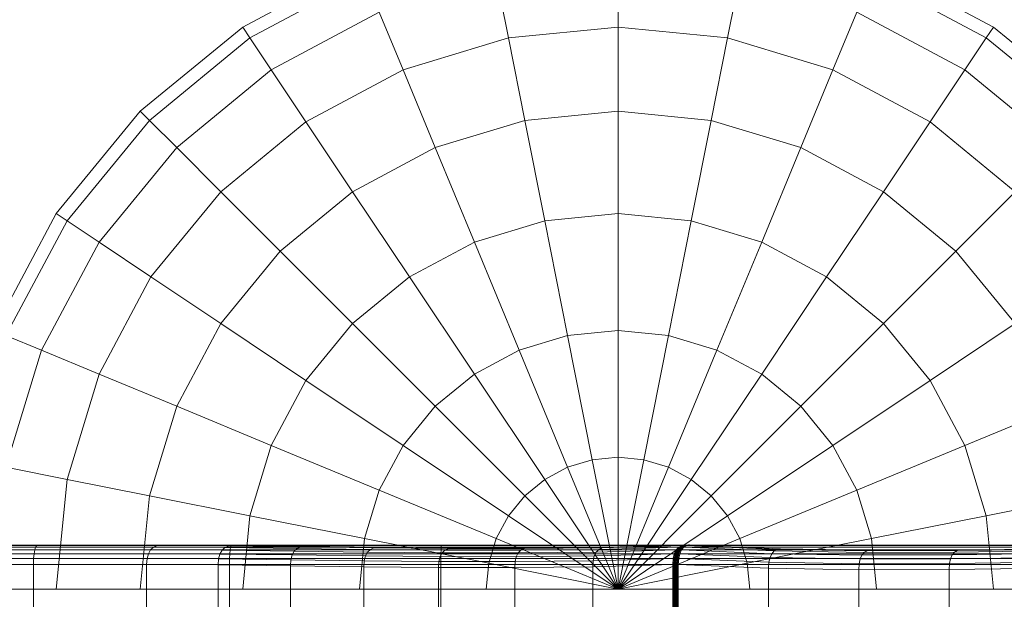
# Model space of a CAD drawing. Units: millimetres. Extents: x 1069 to 4232, y -1567 to 858.
# Drawn here: x 2123 to 2184, y -268 to -232 of the extents above; entities that cross this region are included whole.
import ezdxf

# ---------------------------------------------------------------- set-up
doc = ezdxf.new("R2010")
doc.units = ezdxf.units.MM
doc.header["$MEASUREMENT"] = 0
doc.layers.add('МАФЫ НАШИ', color=7, linetype='Continuous', lineweight=25)

# ---------------------------------------------------------------- blocks, each defined once
blk = doc.blocks.new('щзэроб')
at = {"layer": 'МАФЫ НАШИ', "color": 7, "linetype": 'Continuous', "lineweight": 18}
for p, q in [((4517.615, 1273.85), (4524.85, 1277.717)), ((4524.85, 1277.717), (4517.615, 1273.85)), ((4540.864, 1277.717), (4540.864, 1273.85)), ((4540.864, 1273.85), (4540.864, 1277.717)), ((4556.877, 1277.717), (4564.112, 1273.85)), ((4564.112, 1273.85), (4556.877, 1277.717)), ((4518.062, 1273.182), (4525.157, 1276.974)), ((4525.157, 1276.974), (4518.062, 1273.182)), ((4518.062, 1273.182), (4525.157, 1276.974)), ((4525.157, 1276.974), (4518.062, 1273.182)), ((4533.321, 1276.974), (4534.076, 1273.182)), ((4534.076, 1273.182), (4533.321, 1276.974)), ((4548.406, 1276.974), (4547.651, 1273.182)), ((4547.651, 1273.182), (4548.406, 1276.974)), ((4556.57, 1276.974), (4563.665, 1273.182)), ((4563.665, 1273.182), (4556.57, 1276.974)), ((4556.57, 1276.974), (4563.665, 1273.182)), ((4563.665, 1273.182), (4556.57, 1276.974)), ((4519.385, 1271.202), (4526.069, 1274.774)), ((4526.069, 1274.774), (4519.385, 1271.202)), ((4519.385, 1271.202), (4526.069, 1274.774)), ((4526.069, 1274.774), (4519.385, 1271.202)), ((4526.069, 1274.774), (4527.549, 1271.202)), ((4527.549, 1271.202), (4526.069, 1274.774)), ((4555.658, 1274.774), (4554.178, 1271.202)), ((4554.178, 1271.202), (4555.658, 1274.774)), ((4555.658, 1274.774), (4562.342, 1271.202)), ((4562.342, 1271.202), (4555.658, 1274.774)), ((4555.658, 1274.774), (4562.342, 1271.202)), ((4562.342, 1271.202), (4555.658, 1274.774)), ((4511.274, 1268.646), (4517.615, 1273.85)), ((4517.615, 1273.85), (4511.274, 1268.646)), ((4517.615, 1273.85), (4518.062, 1273.182)), ((4518.062, 1273.182), (4517.615, 1273.85)), ((4534.076, 1273.182), (4540.864, 1273.85)), ((4540.864, 1273.85), (4534.076, 1273.182)), ((4534.076, 1273.182), (4540.864, 1273.85)), ((4540.864, 1273.85), (4534.076, 1273.182)), ((4540.864, 1273.85), (4540.864, 1268.646)), ((4540.864, 1273.85), (4547.651, 1273.182)), ((4547.651, 1273.182), (4540.864, 1273.85)), ((4540.864, 1273.85), (4547.651, 1273.182)), ((4540.864, 1268.646), (4540.864, 1273.85)), ((4547.651, 1273.182), (4540.864, 1273.85)), ((4564.112, 1273.85), (4563.665, 1273.182)), ((4563.665, 1273.182), (4564.112, 1273.85)), ((4564.112, 1273.85), (4570.453, 1268.646)), ((4570.453, 1268.646), (4564.112, 1273.85)), ((4511.843, 1268.078), (4518.062, 1273.182)), ((4518.062, 1273.182), (4511.843, 1268.078)), ((4511.843, 1268.078), (4518.062, 1273.182)), ((4518.062, 1273.182), (4511.843, 1268.078)), ((4518.062, 1273.182), (4519.385, 1271.202)), ((4519.385, 1271.202), (4518.062, 1273.182)), ((4527.549, 1271.202), (4534.076, 1273.182)), ((4534.076, 1273.182), (4527.549, 1271.202)), ((4527.549, 1271.202), (4534.076, 1273.182)), ((4534.076, 1273.182), (4527.549, 1271.202)), ((4534.076, 1273.182), (4535.091, 1268.078)), ((4535.091, 1268.078), (4534.076, 1273.182)), ((4547.651, 1273.182), (4546.636, 1268.078)), ((4546.636, 1268.078), (4547.651, 1273.182)), ((4547.651, 1273.182), (4554.178, 1271.202)), ((4554.178, 1271.202), (4547.651, 1273.182)), ((4547.651, 1273.182), (4554.178, 1271.202)), ((4554.178, 1271.202), (4547.651, 1273.182)), ((4563.665, 1273.182), (4562.342, 1271.202)), ((4562.342, 1271.202), (4563.665, 1273.182)), ((4563.665, 1273.182), (4569.885, 1268.078)), ((4569.885, 1268.078), (4563.665, 1273.182)), ((4563.665, 1273.182), (4569.885, 1268.078)), ((4569.885, 1268.078), (4563.665, 1273.182)), ((4513.526, 1266.394), (4519.385, 1271.202)), ((4519.385, 1271.202), (4513.526, 1266.394)), ((4513.526, 1266.394), (4519.385, 1271.202)), ((4519.385, 1271.202), (4513.526, 1266.394)), ((4519.385, 1271.202), (4521.533, 1267.987)), ((4521.533, 1267.987), (4519.385, 1271.202)), ((4521.533, 1267.987), (4527.549, 1271.202)), ((4527.549, 1271.202), (4521.533, 1267.987)), ((4521.533, 1267.987), (4527.549, 1271.202)), ((4527.549, 1271.202), (4521.533, 1267.987)), ((4527.549, 1271.202), (4529.54, 1266.394)), ((4529.54, 1266.394), (4527.549, 1271.202)), ((4554.178, 1271.202), (4552.187, 1266.394)), ((4552.187, 1266.394), (4554.178, 1271.202)), ((4554.178, 1271.202), (4560.194, 1267.987)), ((4560.194, 1267.987), (4554.178, 1271.202)), ((4554.178, 1271.202), (4560.194, 1267.987)), ((4560.194, 1267.987), (4554.178, 1271.202)), ((4562.342, 1271.202), (4560.194, 1267.987)), ((4560.194, 1267.987), (4562.342, 1271.202)), ((4562.342, 1271.202), (4568.201, 1266.394)), ((4568.201, 1266.394), (4562.342, 1271.202)), ((4562.342, 1271.202), (4568.201, 1266.394)), ((4568.201, 1266.394), (4562.342, 1271.202)), ((4506.07, 1262.305), (4511.274, 1268.646)), ((4511.274, 1268.646), (4506.07, 1262.305)), ((4511.274, 1268.646), (4511.843, 1268.078)), ((4511.843, 1268.078), (4511.274, 1268.646)), ((4535.091, 1268.078), (4540.864, 1268.646)), ((4540.864, 1268.646), (4535.091, 1268.078)), ((4535.091, 1268.078), (4540.864, 1268.646)), ((4540.864, 1268.646), (4535.091, 1268.078)), ((4540.864, 1268.646), (4540.864, 1262.305)), ((4540.864, 1268.646), (4546.636, 1268.078)), ((4546.636, 1268.078), (4540.864, 1268.646)), ((4540.864, 1268.646), (4546.636, 1268.078)), ((4540.864, 1262.305), (4540.864, 1268.646)), ((4546.636, 1268.078), (4540.864, 1268.646)), ((4506.738, 1261.858), (4511.843, 1268.078)), ((4511.843, 1268.078), (4506.738, 1261.858)), ((4506.738, 1261.858), (4511.843, 1268.078)), ((4511.843, 1268.078), (4506.738, 1261.858)), ((4511.843, 1268.078), (4513.526, 1266.394)), ((4513.526, 1266.394), (4511.843, 1268.078)), ((4516.261, 1263.66), (4521.533, 1267.987)), ((4521.533, 1267.987), (4516.261, 1263.66)), ((4516.261, 1263.66), (4521.533, 1267.987)), ((4521.533, 1267.987), (4516.261, 1263.66)), ((4521.533, 1267.987), (4524.424, 1263.66)), ((4524.424, 1263.66), (4521.533, 1267.987)), ((4529.54, 1266.394), (4535.091, 1268.078)), ((4535.091, 1268.078), (4529.54, 1266.394)), ((4529.54, 1266.394), (4535.091, 1268.078)), ((4535.091, 1268.078), (4529.54, 1266.394)), ((4535.091, 1268.078), (4536.328, 1261.858)), ((4536.328, 1261.858), (4535.091, 1268.078)), ((4546.636, 1268.078), (4545.399, 1261.858)), ((4545.399, 1261.858), (4546.636, 1268.078)), ((4546.636, 1268.078), (4552.187, 1266.394)), ((4552.187, 1266.394), (4546.636, 1268.078)), ((4546.636, 1268.078), (4552.187, 1266.394)), ((4552.187, 1266.394), (4546.636, 1268.078)), ((4560.194, 1267.987), (4557.303, 1263.66)), ((4557.303, 1263.66), (4560.194, 1267.987)), ((4560.194, 1267.987), (4565.466, 1263.66)), ((4565.466, 1263.66), (4560.194, 1267.987)), ((4560.194, 1267.987), (4565.466, 1263.66)), ((4565.466, 1263.66), (4560.194, 1267.987)), ((4508.718, 1260.535), (4513.526, 1266.394)), ((4513.526, 1266.394), (4508.718, 1260.535)), ((4508.718, 1260.535), (4513.526, 1266.394)), ((4513.526, 1266.394), (4508.718, 1260.535)), ((4513.526, 1266.394), (4516.261, 1263.66)), ((4516.261, 1263.66), (4513.526, 1266.394)), ((4524.424, 1263.66), (4529.54, 1266.394)), ((4529.54, 1266.394), (4524.424, 1263.66)), ((4524.424, 1263.66), (4529.54, 1266.394)), ((4529.54, 1266.394), (4524.424, 1263.66)), ((4529.54, 1266.394), (4531.967, 1260.535)), ((4531.967, 1260.535), (4529.54, 1266.394)), ((4552.187, 1266.394), (4549.76, 1260.535)), ((4549.76, 1260.535), (4552.187, 1266.394)), ((4552.187, 1266.394), (4557.303, 1263.66)), ((4557.303, 1263.66), (4552.187, 1266.394)), ((4552.187, 1266.394), (4557.303, 1263.66)), ((4557.303, 1263.66), (4552.187, 1266.394)), ((4511.934, 1258.387), (4516.261, 1263.66)), ((4516.261, 1263.66), (4511.934, 1258.387)), ((4511.934, 1258.387), (4516.261, 1263.66)), ((4516.261, 1263.66), (4511.934, 1258.387)), ((4516.261, 1263.66), (4519.941, 1259.98)), ((4519.941, 1259.98), (4516.261, 1263.66)), ((4519.941, 1259.98), (4524.424, 1263.66)), ((4524.424, 1263.66), (4519.941, 1259.98)), ((4519.941, 1259.98), (4524.424, 1263.66)), ((4524.424, 1263.66), (4519.941, 1259.98)), ((4524.424, 1263.66), (4527.947, 1258.387)), ((4527.947, 1258.387), (4524.424, 1263.66)), ((4557.303, 1263.66), (4553.78, 1258.387)), ((4553.78, 1258.387), (4557.303, 1263.66)), ((4557.303, 1263.66), (4561.787, 1259.98)), ((4561.787, 1259.98), (4557.303, 1263.66)), ((4557.303, 1263.66), (4561.787, 1259.98)), ((4561.787, 1259.98), (4557.303, 1263.66)), ((4565.466, 1263.66), (4561.787, 1259.98)), ((4561.787, 1259.98), (4565.466, 1263.66)), ((4502.203, 1255.07), (4506.07, 1262.305)), ((4506.07, 1262.305), (4502.203, 1255.07)), ((4502.946, 1254.763), (4506.738, 1261.858)), ((4506.738, 1261.858), (4502.946, 1254.763)), ((4502.946, 1254.763), (4506.738, 1261.858)), ((4506.738, 1261.858), (4502.946, 1254.763)), ((4506.07, 1262.305), (4506.738, 1261.858)), ((4506.738, 1261.858), (4506.07, 1262.305)), ((4506.738, 1261.858), (4508.718, 1260.535)), ((4508.718, 1260.535), (4506.738, 1261.858)), ((4531.967, 1260.535), (4536.328, 1261.858)), ((4536.328, 1261.858), (4531.967, 1260.535)), ((4531.967, 1260.535), (4536.328, 1261.858)), ((4536.328, 1261.858), (4531.967, 1260.535)), ((4536.328, 1261.858), (4540.864, 1262.305)), ((4540.864, 1262.305), (4536.328, 1261.858)), ((4536.328, 1261.858), (4540.864, 1262.305)), ((4540.864, 1262.305), (4536.328, 1261.858)), ((4536.328, 1261.858), (4537.739, 1254.763)), ((4537.739, 1254.763), (4536.328, 1261.858)), ((4540.864, 1262.305), (4540.864, 1255.07)), ((4540.864, 1262.305), (4545.399, 1261.858)), ((4545.399, 1261.858), (4540.864, 1262.305)), ((4540.864, 1262.305), (4545.399, 1261.858)), ((4540.864, 1255.07), (4540.864, 1262.305)), ((4545.399, 1261.858), (4540.864, 1262.305)), ((4545.399, 1261.858), (4543.988, 1254.763)), ((4543.988, 1254.763), (4545.399, 1261.858)), ((4545.399, 1261.858), (4549.76, 1260.535)), ((4549.76, 1260.535), (4545.399, 1261.858)), ((4545.399, 1261.858), (4549.76, 1260.535)), ((4549.76, 1260.535), (4545.399, 1261.858)), ((4505.146, 1253.851), (4508.718, 1260.535)), ((4508.718, 1260.535), (4505.146, 1253.851)), ((4505.146, 1253.851), (4508.718, 1260.535)), ((4508.718, 1260.535), (4505.146, 1253.851)), ((4508.718, 1260.535), (4511.934, 1258.387)), ((4511.934, 1258.387), (4508.718, 1260.535)), ((4527.947, 1258.387), (4531.967, 1260.535)), ((4531.967, 1260.535), (4527.947, 1258.387)), ((4527.947, 1258.387), (4531.967, 1260.535)), ((4531.967, 1260.535), (4527.947, 1258.387)), ((4531.967, 1260.535), (4534.735, 1253.851)), ((4534.735, 1253.851), (4531.967, 1260.535)), ((4549.76, 1260.535), (4546.992, 1253.851)), ((4546.992, 1253.851), (4549.76, 1260.535)), ((4549.76, 1260.535), (4553.78, 1258.387)), ((4553.78, 1258.387), (4549.76, 1260.535)), ((4549.76, 1260.535), (4553.78, 1258.387)), ((4553.78, 1258.387), (4549.76, 1260.535)), ((4516.261, 1255.496), (4519.941, 1259.98)), ((4519.941, 1259.98), (4516.261, 1255.496)), ((4516.261, 1255.496), (4519.941, 1259.98)), ((4519.941, 1259.98), (4516.261, 1255.496)), ((4519.941, 1259.98), (4524.424, 1255.496)), ((4524.424, 1255.496), (4519.941, 1259.98)), ((4561.787, 1259.98), (4557.303, 1255.496)), ((4557.303, 1255.496), (4561.787, 1259.98)), ((4561.787, 1259.98), (4565.466, 1255.496)), ((4565.466, 1255.496), (4561.787, 1259.98)), ((4561.787, 1259.98), (4565.466, 1255.496)), ((4565.466, 1255.496), (4561.787, 1259.98)), ((4508.718, 1252.372), (4511.934, 1258.387)), ((4511.934, 1258.387), (4508.718, 1252.372)), ((4508.718, 1252.372), (4511.934, 1258.387)), ((4511.934, 1258.387), (4508.718, 1252.372)), ((4511.934, 1258.387), (4516.261, 1255.496)), ((4516.261, 1255.496), (4511.934, 1258.387)), ((4524.424, 1255.496), (4527.947, 1258.387)), ((4527.947, 1258.387), (4524.424, 1255.496)), ((4524.424, 1255.496), (4527.947, 1258.387)), ((4527.947, 1258.387), (4524.424, 1255.496)), ((4527.947, 1258.387), (4531.967, 1252.372)), ((4531.967, 1252.372), (4527.947, 1258.387)), ((4553.78, 1258.387), (4549.76, 1252.372)), ((4549.76, 1252.372), (4553.78, 1258.387)), ((4553.78, 1258.387), (4557.303, 1255.496)), ((4557.303, 1255.496), (4553.78, 1258.387)), ((4553.78, 1258.387), (4557.303, 1255.496)), ((4557.303, 1255.496), (4553.78, 1258.387)), ((4513.526, 1250.38), (4516.261, 1255.496)), ((4516.261, 1255.496), (4513.526, 1250.38)), ((4513.526, 1250.38), (4516.261, 1255.496)), ((4516.261, 1255.496), (4513.526, 1250.38)), ((4516.261, 1255.496), (4521.533, 1251.973)), ((4521.533, 1251.973), (4516.261, 1255.496)), ((4521.533, 1251.973), (4524.424, 1255.496)), ((4524.424, 1255.496), (4521.533, 1251.973)), ((4521.533, 1251.973), (4524.424, 1255.496)), ((4524.424, 1255.496), (4521.533, 1251.973)), ((4524.424, 1255.496), (4529.54, 1250.38)), ((4529.54, 1250.38), (4524.424, 1255.496)), ((4557.303, 1255.496), (4552.187, 1250.38)), ((4552.187, 1250.38), (4557.303, 1255.496)), ((4557.303, 1255.496), (4560.194, 1251.973)), ((4560.194, 1251.973), (4557.303, 1255.496)), ((4557.303, 1255.496), (4560.194, 1251.973)), ((4560.194, 1251.973), (4557.303, 1255.496)), ((4565.466, 1255.496), (4560.194, 1251.973)), ((4560.194, 1251.973), (4565.466, 1255.496)), ((4502.946, 1254.763), (4505.146, 1253.851)), ((4505.146, 1253.851), (4502.946, 1254.763)), ((4534.735, 1253.851), (4537.739, 1254.763)), ((4537.739, 1254.763), (4534.735, 1253.851)), ((4534.735, 1253.851), (4537.739, 1254.763)), ((4537.739, 1254.763), (4534.735, 1253.851)), ((4537.739, 1254.763), (4540.864, 1255.07)), ((4540.864, 1255.07), (4537.739, 1254.763)), ((4537.739, 1254.763), (4540.864, 1255.07)), ((4540.864, 1255.07), (4537.739, 1254.763)), ((4537.739, 1254.763), (4539.271, 1247.064)), ((4539.271, 1247.064), (4537.739, 1254.763)), ((4540.864, 1255.07), (4540.864, 1247.22)), ((4540.864, 1255.07), (4543.988, 1254.763)), ((4543.988, 1254.763), (4540.864, 1255.07)), ((4540.864, 1255.07), (4543.988, 1254.763)), ((4540.864, 1247.22), (4540.864, 1255.07)), ((4543.988, 1254.763), (4540.864, 1255.07)), ((4543.988, 1254.763), (4542.456, 1247.064)), ((4542.456, 1247.064), (4543.988, 1254.763)), ((4543.988, 1254.763), (4546.992, 1253.851)), ((4546.992, 1253.851), (4543.988, 1254.763)), ((4543.988, 1254.763), (4546.992, 1253.851)), ((4546.992, 1253.851), (4543.988, 1254.763)), ((4502.946, 1246.599), (4505.146, 1253.851)), ((4505.146, 1253.851), (4502.946, 1246.599)), ((4502.946, 1246.599), (4505.146, 1253.851)), ((4505.146, 1253.851), (4502.946, 1246.599)), ((4505.146, 1253.851), (4508.718, 1252.372)), ((4508.718, 1252.372), (4505.146, 1253.851)), ((4531.967, 1252.372), (4534.735, 1253.851)), ((4534.735, 1253.851), (4531.967, 1252.372)), ((4531.967, 1252.372), (4534.735, 1253.851)), ((4534.735, 1253.851), (4531.967, 1252.372)), ((4534.735, 1253.851), (4537.739, 1246.599)), ((4537.739, 1246.599), (4534.735, 1253.851)), ((4546.992, 1253.851), (4543.988, 1246.599)), ((4543.988, 1246.599), (4546.992, 1253.851)), ((4546.992, 1253.851), (4549.76, 1252.372)), ((4549.76, 1252.372), (4546.992, 1253.851)), ((4546.992, 1253.851), (4549.76, 1252.372)), ((4549.76, 1252.372), (4546.992, 1253.851)), ((4506.738, 1245.845), (4508.718, 1252.372)), ((4508.718, 1252.372), (4506.738, 1245.845)), ((4506.738, 1245.845), (4508.718, 1252.372)), ((4508.718, 1252.372), (4506.738, 1245.845)), ((4508.718, 1252.372), (4513.526, 1250.38)), ((4513.526, 1250.38), (4508.718, 1252.372)), ((4529.54, 1250.38), (4531.967, 1252.372)), ((4531.967, 1252.372), (4529.54, 1250.38)), ((4529.54, 1250.38), (4531.967, 1252.372)), ((4531.967, 1252.372), (4529.54, 1250.38)), ((4531.967, 1252.372), (4536.328, 1245.845)), ((4536.328, 1245.845), (4531.967, 1252.372)), ((4549.76, 1252.372), (4545.399, 1245.845)), ((4545.399, 1245.845), (4549.76, 1252.372)), ((4549.76, 1252.372), (4552.187, 1250.38)), ((4552.187, 1250.38), (4549.76, 1252.372)), ((4549.76, 1252.372), (4552.187, 1250.38)), ((4552.187, 1250.38), (4549.76, 1252.372)), ((4519.385, 1247.953), (4521.533, 1251.973)), ((4521.533, 1251.973), (4519.385, 1247.953)), ((4519.385, 1247.953), (4521.533, 1251.973)), ((4521.533, 1251.973), (4519.385, 1247.953)), ((4521.533, 1251.973), (4527.549, 1247.953)), ((4527.549, 1247.953), (4521.533, 1251.973)), ((4560.194, 1251.973), (4554.178, 1247.953)), ((4554.178, 1247.953), (4560.194, 1251.973)), ((4560.194, 1251.973), (4562.342, 1247.953)), ((4562.342, 1247.953), (4560.194, 1251.973)), ((4560.194, 1251.973), (4562.342, 1247.953)), ((4562.342, 1247.953), (4560.194, 1251.973)), ((4511.843, 1244.829), (4513.526, 1250.38)), ((4513.526, 1250.38), (4511.843, 1244.829)), ((4511.843, 1244.829), (4513.526, 1250.38)), ((4513.526, 1250.38), (4511.843, 1244.829)), ((4513.526, 1250.38), (4519.385, 1247.953)), ((4519.385, 1247.953), (4513.526, 1250.38)), ((4527.549, 1247.953), (4529.54, 1250.38)), ((4529.54, 1250.38), (4527.549, 1247.953)), ((4527.549, 1247.953), (4529.54, 1250.38)), ((4529.54, 1250.38), (4527.549, 1247.953)), ((4529.54, 1250.38), (4535.091, 1244.829)), ((4535.091, 1244.829), (4529.54, 1250.38)), ((4552.187, 1250.38), (4546.636, 1244.829)), ((4546.636, 1244.829), (4552.187, 1250.38)), ((4552.187, 1250.38), (4554.178, 1247.953)), ((4554.178, 1247.953), (4552.187, 1250.38)), ((4552.187, 1250.38), (4554.178, 1247.953)), ((4554.178, 1247.953), (4552.187, 1250.38)), ((4568.201, 1250.38), (4562.342, 1247.953)), ((4562.342, 1247.953), (4568.201, 1250.38)), ((4518.062, 1243.592), (4519.385, 1247.953)), ((4519.385, 1247.953), (4518.062, 1243.592)), ((4518.062, 1243.592), (4519.385, 1247.953)), ((4519.385, 1247.953), (4518.062, 1243.592)), ((4519.385, 1247.953), (4526.069, 1245.185)), ((4526.069, 1245.185), (4519.385, 1247.953)), ((4526.069, 1245.185), (4527.549, 1247.953)), ((4527.549, 1247.953), (4526.069, 1245.185)), ((4526.069, 1245.185), (4527.549, 1247.953)), ((4527.549, 1247.953), (4526.069, 1245.185)), ((4527.549, 1247.953), (4534.076, 1243.592)), ((4534.076, 1243.592), (4527.549, 1247.953)), ((4554.178, 1247.953), (4547.651, 1243.592)), ((4547.651, 1243.592), (4554.178, 1247.953)), ((4554.178, 1247.953), (4555.658, 1245.185)), ((4555.658, 1245.185), (4554.178, 1247.953)), ((4554.178, 1247.953), (4555.658, 1245.185)), ((4555.658, 1245.185), (4554.178, 1247.953)), ((4562.342, 1247.953), (4555.658, 1245.185)), ((4555.658, 1245.185), (4562.342, 1247.953)), ((4562.342, 1247.953), (4563.665, 1243.592)), ((4563.665, 1243.592), (4562.342, 1247.953)), ((4562.342, 1247.953), (4563.665, 1243.592)), ((4563.665, 1243.592), (4562.342, 1247.953)), ((4539.271, 1247.064), (4540.864, 1247.22)), ((4540.864, 1247.22), (4539.271, 1247.064)), ((4539.271, 1247.064), (4540.864, 1247.22)), ((4540.864, 1247.22), (4539.271, 1247.064)), ((4540.864, 1247.22), (4540.864, 1239.057)), ((4540.864, 1247.22), (4542.456, 1247.064)), ((4542.456, 1247.064), (4540.864, 1247.22)), ((4540.864, 1247.22), (4542.456, 1247.064)), ((4540.864, 1239.057), (4540.864, 1247.22)), ((4542.456, 1247.064), (4540.864, 1247.22)), ((4502.946, 1246.599), (4506.738, 1245.845)), ((4506.738, 1245.845), (4502.946, 1246.599)), ((4536.328, 1245.845), (4537.739, 1246.599)), ((4537.739, 1246.599), (4536.328, 1245.845)), ((4536.328, 1245.845), (4537.739, 1246.599)), ((4537.739, 1246.599), (4536.328, 1245.845)), ((4537.739, 1246.599), (4539.271, 1247.064)), ((4539.271, 1247.064), (4537.739, 1246.599)), ((4537.739, 1246.599), (4539.271, 1247.064)), ((4539.271, 1247.064), (4537.739, 1246.599)), ((4537.739, 1246.599), (4540.864, 1239.057)), ((4540.864, 1239.057), (4537.739, 1246.599)), ((4539.271, 1247.064), (4540.864, 1239.057)), ((4540.864, 1239.057), (4539.271, 1247.064)), ((4542.456, 1247.064), (4540.864, 1239.057)), ((4540.864, 1239.057), (4542.456, 1247.064)), ((4543.988, 1246.599), (4540.864, 1239.057)), ((4540.864, 1239.057), (4543.988, 1246.599)), ((4542.456, 1247.064), (4543.988, 1246.599)), ((4543.988, 1246.599), (4542.456, 1247.064)), ((4542.456, 1247.064), (4543.988, 1246.599)), ((4543.988, 1246.599), (4542.456, 1247.064)), ((4543.988, 1246.599), (4545.399, 1245.845)), ((4545.399, 1245.845), (4543.988, 1246.599)), ((4543.988, 1246.599), (4545.399, 1245.845)), ((4545.399, 1245.845), (4543.988, 1246.599)), ((4506.07, 1239.057), (4506.738, 1245.845)), ((4506.738, 1245.845), (4506.07, 1239.057)), ((4506.07, 1239.057), (4506.738, 1245.845)), ((4506.738, 1245.845), (4506.07, 1239.057)), ((4506.738, 1245.845), (4511.843, 1244.829)), ((4511.843, 1244.829), (4506.738, 1245.845)), ((4535.091, 1244.829), (4536.328, 1245.845)), ((4536.328, 1245.845), (4535.091, 1244.829)), ((4535.091, 1244.829), (4536.328, 1245.845)), ((4536.328, 1245.845), (4535.091, 1244.829)), ((4536.328, 1245.845), (4540.864, 1239.057)), ((4540.864, 1239.057), (4536.328, 1245.845)), ((4545.399, 1245.845), (4540.864, 1239.057)), ((4540.864, 1239.057), (4545.399, 1245.845)), ((4545.399, 1245.845), (4546.636, 1244.829)), ((4546.636, 1244.829), (4545.399, 1245.845)), ((4545.399, 1245.845), (4546.636, 1244.829)), ((4546.636, 1244.829), (4545.399, 1245.845)), ((4511.274, 1239.057), (4511.843, 1244.829)), ((4511.843, 1244.829), (4511.274, 1239.057)), ((4511.274, 1239.057), (4511.843, 1244.829)), ((4511.843, 1244.829), (4511.274, 1239.057)), ((4511.843, 1244.829), (4518.062, 1243.592)), ((4518.062, 1243.592), (4511.843, 1244.829)), ((4525.157, 1242.181), (4526.069, 1245.185)), ((4526.069, 1245.185), (4525.157, 1242.181)), ((4525.157, 1242.181), (4526.069, 1245.185)), ((4526.069, 1245.185), (4525.157, 1242.181)), ((4526.069, 1245.185), (4533.321, 1242.181)), ((4533.321, 1242.181), (4526.069, 1245.185)), ((4534.076, 1243.592), (4535.091, 1244.829)), ((4535.091, 1244.829), (4534.076, 1243.592)), ((4534.076, 1243.592), (4535.091, 1244.829)), ((4535.091, 1244.829), (4534.076, 1243.592)), ((4535.091, 1244.829), (4540.864, 1239.057)), ((4540.864, 1239.057), (4535.091, 1244.829)), ((4546.636, 1244.829), (4540.864, 1239.057)), ((4540.864, 1239.057), (4546.636, 1244.829)), ((4546.636, 1244.829), (4547.651, 1243.592)), ((4547.651, 1243.592), (4546.636, 1244.829)), ((4546.636, 1244.829), (4547.651, 1243.592)), ((4547.651, 1243.592), (4546.636, 1244.829)), ((4555.658, 1245.185), (4548.406, 1242.181)), ((4548.406, 1242.181), (4555.658, 1245.185)), ((4555.658, 1245.185), (4556.57, 1242.181)), ((4556.57, 1242.181), (4555.658, 1245.185)), ((4555.658, 1245.185), (4556.57, 1242.181)), ((4556.57, 1242.181), (4555.658, 1245.185)), ((4569.885, 1244.829), (4563.665, 1243.592)), ((4563.665, 1243.592), (4569.885, 1244.829)), ((4517.615, 1239.057), (4518.062, 1243.592)), ((4518.062, 1243.592), (4517.615, 1239.057)), ((4517.615, 1239.057), (4518.062, 1243.592)), ((4518.062, 1243.592), (4517.615, 1239.057)), ((4518.062, 1243.592), (4525.157, 1242.181)), ((4525.157, 1242.181), (4518.062, 1243.592)), ((4533.321, 1242.181), (4534.076, 1243.592)), ((4534.076, 1243.592), (4533.321, 1242.181)), ((4533.321, 1242.181), (4534.076, 1243.592)), ((4534.076, 1243.592), (4533.321, 1242.181)), ((4534.076, 1243.592), (4540.864, 1239.057)), ((4540.864, 1239.057), (4534.076, 1243.592)), ((4547.651, 1243.592), (4540.864, 1239.057)), ((4540.864, 1239.057), (4547.651, 1243.592)), ((4547.651, 1243.592), (4548.406, 1242.181)), ((4548.406, 1242.181), (4547.651, 1243.592)), ((4547.651, 1243.592), (4548.406, 1242.181)), ((4548.406, 1242.181), (4547.651, 1243.592)), ((4563.665, 1243.592), (4556.57, 1242.181)), ((4556.57, 1242.181), (4563.665, 1243.592)), ((4563.665, 1243.592), (4564.112, 1239.057)), ((4564.112, 1239.057), (4563.665, 1243.592)), ((4563.665, 1243.592), (4564.112, 1239.057)), ((4564.112, 1239.057), (4563.665, 1243.592)), ((4512.325, 1241.747), (4478.347, 1241.747)), ((4512.615, 1241.78), (4478.642, 1241.78)), ((4478.642, 1241.78), (4512.615, 1241.78)), ((4494.088, 1241.746), (4504.866, 1241.746)), ((4494.239, 1241.78), (4504.958, 1241.78)), ((4504.791, 1241.646), (4504.866, 1241.746)), ((4504.866, 1241.746), (4504.791, 1241.646)), ((4504.866, 1241.746), (4504.958, 1241.78)), ((4504.958, 1241.78), (4504.866, 1241.746)), ((4504.866, 1241.746), (4516.896, 1241.746)), ((4504.958, 1241.78), (4516.938, 1241.78)), ((4516.938, 1241.78), (4504.958, 1241.78)), ((4512.087, 1241.646), (4512.325, 1241.747)), ((4512.325, 1241.747), (4512.087, 1241.646)), ((4512.325, 1241.747), (4512.615, 1241.78)), ((4512.615, 1241.78), (4512.325, 1241.747)), ((4516.75, 1241.724), (4512.325, 1241.747)), ((4517.036, 1241.758), (4512.615, 1241.78)), ((4516.517, 1241.624), (4516.75, 1241.724)), ((4516.75, 1241.724), (4516.517, 1241.624)), ((4516.75, 1241.724), (4517.036, 1241.758)), ((4517.036, 1241.758), (4516.75, 1241.724)), ((4521.217, 1241.672), (4516.75, 1241.724)), ((4516.861, 1241.646), (4516.896, 1241.746)), ((4516.896, 1241.746), (4516.861, 1241.646)), ((4516.896, 1241.746), (4516.938, 1241.78)), ((4516.938, 1241.78), (4516.896, 1241.746)), ((4516.896, 1241.746), (4529.916, 1241.746)), ((4516.938, 1241.78), (4529.925, 1241.78)), ((4521.496, 1241.706), (4517.036, 1241.758)), ((4517.036, 1241.758), (4521.496, 1241.706)), ((4521.217, 1241.672), (4521.496, 1241.706)), ((4521.496, 1241.706), (4521.217, 1241.672)), ((4526.02, 1241.646), (4521.496, 1241.706)), ((4524.85, 1239.057), (4525.157, 1242.181)), ((4525.157, 1242.181), (4524.85, 1239.057)), ((4524.85, 1239.057), (4525.157, 1242.181)), ((4525.157, 1242.181), (4524.85, 1239.057)), ((4525.157, 1242.181), (4532.857, 1240.649)), ((4532.857, 1240.649), (4525.157, 1242.181)), ((4529.908, 1241.646), (4529.916, 1241.746)), ((4529.916, 1241.746), (4529.908, 1241.646)), ((4529.916, 1241.746), (4529.925, 1241.78)), ((4529.925, 1241.78), (4529.916, 1241.746)), ((4529.916, 1241.746), (4883.72, 1241.746)), ((4529.925, 1241.78), (4883.72, 1241.78)), ((4883.72, 1241.78), (4529.925, 1241.78)), ((4532.857, 1240.649), (4533.321, 1242.181)), ((4533.321, 1242.181), (4532.857, 1240.649)), ((4532.857, 1240.649), (4533.321, 1242.181)), ((4533.321, 1242.181), (4532.857, 1240.649)), ((4533.321, 1242.181), (4540.864, 1239.057)), ((4540.864, 1239.057), (4533.321, 1242.181)), ((4544.844, 1241.747), (4539.889, 1241.613)), ((4545.107, 1241.78), (4540.154, 1241.646)), ((4548.406, 1242.181), (4540.864, 1239.057)), ((4540.864, 1239.057), (4548.406, 1242.181)), ((4544.63, 1241.646), (4544.844, 1241.747)), ((4544.844, 1241.747), (4544.63, 1241.646)), ((4544.678, 1241.648), (4544.892, 1241.748)), ((4544.892, 1241.748), (4544.678, 1241.648)), ((4544.724, 1241.65), (4544.935, 1241.75)), ((4544.935, 1241.75), (4544.724, 1241.65)), ((4544.768, 1241.651), (4544.974, 1241.751)), ((4544.974, 1241.751), (4544.768, 1241.651)), ((4544.81, 1241.651), (4545.011, 1241.751)), ((4545.011, 1241.751), (4544.81, 1241.651)), ((4544.844, 1241.747), (4545.107, 1241.78)), ((4545.107, 1241.78), (4544.844, 1241.747)), ((4544.892, 1241.748), (4544.844, 1241.747)), ((4544.85, 1241.65), (4545.044, 1241.751)), ((4545.044, 1241.751), (4544.85, 1241.65)), ((4544.887, 1241.649), (4545.073, 1241.749)), ((4545.073, 1241.749), (4544.887, 1241.649)), ((4544.892, 1241.748), (4545.153, 1241.782)), ((4545.153, 1241.782), (4544.892, 1241.748)), ((4544.935, 1241.75), (4544.892, 1241.748)), ((4544.935, 1241.75), (4545.193, 1241.783)), ((4545.193, 1241.783), (4544.935, 1241.75)), ((4544.974, 1241.751), (4544.935, 1241.75)), ((4544.935, 1241.646), (4545.115, 1241.747)), ((4545.115, 1241.747), (4544.935, 1241.646)), ((4544.974, 1241.751), (4545.227, 1241.784)), ((4545.227, 1241.784), (4544.974, 1241.751)), ((4545.011, 1241.751), (4544.974, 1241.751)), ((4545.011, 1241.751), (4545.257, 1241.785)), ((4545.257, 1241.785), (4545.011, 1241.751)), ((4545.044, 1241.751), (4545.011, 1241.751)), ((4545.044, 1241.751), (4545.28, 1241.784)), ((4545.28, 1241.784), (4545.044, 1241.751)), ((4545.073, 1241.749), (4545.044, 1241.751)), ((4545.073, 1241.749), (4545.298, 1241.783)), ((4545.298, 1241.783), (4545.073, 1241.749)), ((4545.115, 1241.747), (4545.073, 1241.749)), ((4545.153, 1241.782), (4545.107, 1241.78)), ((4545.107, 1241.78), (4545.153, 1241.782)), ((4545.115, 1241.747), (4545.333, 1241.78)), ((4545.333, 1241.78), (4545.115, 1241.747)), ((4550.707, 1241.514), (4545.115, 1241.747)), ((4545.193, 1241.783), (4545.153, 1241.782)), ((4545.227, 1241.784), (4545.193, 1241.783)), ((4545.193, 1241.783), (4545.227, 1241.784)), ((4545.257, 1241.785), (4545.227, 1241.784)), ((4545.28, 1241.784), (4545.257, 1241.785)), ((4545.257, 1241.785), (4545.28, 1241.784)), ((4545.298, 1241.783), (4545.28, 1241.784)), ((4545.333, 1241.78), (4545.298, 1241.783)), ((4545.298, 1241.783), (4545.333, 1241.78)), ((4550.927, 1241.547), (4545.333, 1241.78)), ((4548.406, 1242.181), (4548.87, 1240.649)), ((4548.87, 1240.649), (4548.406, 1242.181)), ((4548.406, 1242.181), (4548.87, 1240.649)), ((4548.87, 1240.649), (4548.406, 1242.181)), ((4556.57, 1242.181), (4548.87, 1240.649)), ((4548.87, 1240.649), (4556.57, 1242.181)), ((4556.57, 1242.181), (4556.877, 1239.057)), ((4556.877, 1239.057), (4556.57, 1242.181)), ((4556.57, 1242.181), (4556.877, 1239.057)), ((4556.877, 1239.057), (4556.57, 1242.181)), ((4477.783, 1241.245), (4511.77, 1241.245)), ((4477.917, 1241.479), (4511.902, 1241.479)), ((4512.087, 1241.646), (4478.105, 1241.646)), ((4504.692, 1241.243), (4493.8, 1241.243)), ((4504.733, 1241.478), (4493.869, 1241.478)), ((4493.964, 1241.646), (4504.791, 1241.646)), ((4504.692, 1241.243), (4504.667, 1240.942)), ((4504.667, 1240.942), (4504.692, 1241.243)), ((4504.733, 1241.478), (4504.692, 1241.243)), ((4504.692, 1241.243), (4504.733, 1241.478)), ((4516.816, 1241.244), (4504.692, 1241.243)), ((4504.733, 1241.478), (4504.791, 1241.646)), ((4504.791, 1241.646), (4504.733, 1241.478)), ((4516.835, 1241.478), (4504.733, 1241.478)), ((4504.791, 1241.646), (4516.861, 1241.646)), ((4511.77, 1241.245), (4511.691, 1240.944)), ((4511.691, 1240.944), (4511.77, 1241.245)), ((4511.902, 1241.479), (4511.77, 1241.245)), ((4511.77, 1241.245), (4511.902, 1241.479)), ((4511.77, 1241.245), (4516.204, 1241.223)), ((4511.902, 1241.479), (4512.087, 1241.646)), ((4512.087, 1241.646), (4511.902, 1241.479)), ((4511.902, 1241.479), (4516.335, 1241.457)), ((4516.517, 1241.624), (4512.087, 1241.646)), ((4516.204, 1241.223), (4516.126, 1240.922)), ((4516.126, 1240.922), (4516.204, 1241.223)), ((4516.335, 1241.457), (4516.204, 1241.223)), ((4516.204, 1241.223), (4516.335, 1241.457)), ((4516.204, 1241.223), (4520.682, 1241.17)), ((4516.335, 1241.457), (4516.517, 1241.624)), ((4516.517, 1241.624), (4516.335, 1241.457)), ((4516.335, 1241.457), (4520.81, 1241.405)), ((4520.988, 1241.572), (4516.517, 1241.624)), ((4516.816, 1241.244), (4516.804, 1240.942)), ((4516.804, 1240.942), (4516.816, 1241.244)), ((4516.835, 1241.478), (4516.816, 1241.244)), ((4516.816, 1241.244), (4516.835, 1241.478)), ((4529.897, 1241.245), (4516.816, 1241.244)), ((4516.835, 1241.478), (4516.861, 1241.646)), ((4516.861, 1241.646), (4516.835, 1241.478)), ((4529.901, 1241.479), (4516.835, 1241.478)), ((4516.861, 1241.646), (4529.908, 1241.646)), ((4520.682, 1241.17), (4520.605, 1240.869)), ((4520.605, 1240.869), (4520.682, 1241.17)), ((4520.81, 1241.405), (4520.682, 1241.17)), ((4520.682, 1241.17), (4520.81, 1241.405)), ((4520.682, 1241.17), (4525.223, 1241.111)), ((4520.81, 1241.405), (4520.988, 1241.572)), ((4520.988, 1241.572), (4520.81, 1241.405)), ((4520.81, 1241.405), (4525.348, 1241.345)), ((4520.988, 1241.572), (4521.217, 1241.672)), ((4521.217, 1241.672), (4520.988, 1241.572)), ((4525.523, 1241.512), (4520.988, 1241.572)), ((4525.747, 1241.613), (4521.217, 1241.672)), ((4525.223, 1241.111), (4525.147, 1240.81)), ((4525.147, 1240.81), (4525.223, 1241.111)), ((4525.348, 1241.345), (4525.223, 1241.111)), ((4525.223, 1241.111), (4525.348, 1241.345)), ((4525.223, 1241.111), (4529.842, 1241.066)), ((4525.348, 1241.345), (4525.523, 1241.512)), ((4525.523, 1241.512), (4525.348, 1241.345)), ((4525.348, 1241.345), (4529.965, 1241.3)), ((4525.523, 1241.512), (4525.747, 1241.613)), ((4525.747, 1241.613), (4525.523, 1241.512)), ((4530.137, 1241.468), (4525.523, 1241.512)), ((4525.747, 1241.613), (4526.02, 1241.646)), ((4526.02, 1241.646), (4525.747, 1241.613)), ((4530.357, 1241.568), (4525.747, 1241.613)), ((4530.626, 1241.601), (4526.02, 1241.646)), ((4526.02, 1241.646), (4530.626, 1241.601)), ((4529.965, 1241.3), (4529.842, 1241.066)), ((4529.842, 1241.066), (4529.965, 1241.3)), ((4529.894, 1240.944), (4529.897, 1241.245)), ((4529.897, 1241.245), (4529.894, 1240.944)), ((4529.897, 1241.245), (4529.901, 1241.479)), ((4529.901, 1241.479), (4529.897, 1241.245)), ((4883.72, 1241.245), (4529.897, 1241.245)), ((4529.901, 1241.479), (4529.908, 1241.646)), ((4529.908, 1241.646), (4529.901, 1241.479)), ((4883.72, 1241.479), (4529.901, 1241.479)), ((4529.908, 1241.646), (4883.72, 1241.646)), ((4529.965, 1241.3), (4530.137, 1241.468)), ((4530.137, 1241.468), (4529.965, 1241.3)), ((4529.965, 1241.3), (4534.679, 1241.293)), ((4530.137, 1241.468), (4530.357, 1241.568)), ((4530.357, 1241.568), (4530.137, 1241.468)), ((4534.848, 1241.46), (4530.137, 1241.468)), ((4530.357, 1241.568), (4530.626, 1241.601)), ((4530.626, 1241.601), (4530.357, 1241.568)), ((4535.065, 1241.56), (4530.357, 1241.568)), ((4535.331, 1241.594), (4530.626, 1241.601)), ((4534.679, 1241.293), (4534.559, 1241.059)), ((4534.559, 1241.059), (4534.679, 1241.293)), ((4534.559, 1241.059), (4539.389, 1241.111)), ((4534.679, 1241.293), (4534.848, 1241.46)), ((4534.848, 1241.46), (4534.679, 1241.293)), ((4534.679, 1241.293), (4539.507, 1241.345)), ((4534.848, 1241.46), (4535.065, 1241.56)), ((4535.065, 1241.56), (4534.848, 1241.46)), ((4539.674, 1241.512), (4534.848, 1241.46)), ((4539.889, 1241.613), (4535.065, 1241.56)), ((4535.065, 1241.56), (4535.331, 1241.594)), ((4535.331, 1241.594), (4535.065, 1241.56)), ((4540.154, 1241.646), (4535.331, 1241.594)), ((4535.331, 1241.594), (4540.154, 1241.646)), ((4539.389, 1241.111), (4539.32, 1240.81)), ((4539.32, 1240.81), (4539.389, 1241.111)), ((4539.507, 1241.345), (4539.389, 1241.111)), ((4539.389, 1241.111), (4539.507, 1241.345)), ((4539.389, 1241.111), (4544.348, 1241.245)), ((4539.507, 1241.345), (4539.674, 1241.512)), ((4539.674, 1241.512), (4539.507, 1241.345)), ((4539.507, 1241.345), (4544.464, 1241.479)), ((4544.63, 1241.646), (4539.674, 1241.512)), ((4539.674, 1241.512), (4539.889, 1241.613)), ((4539.889, 1241.613), (4539.674, 1241.512)), ((4539.889, 1241.613), (4540.154, 1241.646)), ((4540.154, 1241.646), (4539.889, 1241.613)), ((4544.348, 1241.245), (4544.28, 1240.944)), ((4544.28, 1240.944), (4544.348, 1241.245)), ((4544.399, 1241.247), (4544.332, 1240.946)), ((4544.332, 1240.946), (4544.399, 1241.247)), ((4544.464, 1241.479), (4544.348, 1241.245)), ((4544.348, 1241.245), (4544.464, 1241.479)), ((4544.348, 1241.245), (4544.399, 1241.247)), ((4544.447, 1241.248), (4544.38, 1240.947)), ((4544.38, 1240.947), (4544.447, 1241.248)), ((4544.514, 1241.481), (4544.399, 1241.247)), ((4544.399, 1241.247), (4544.514, 1241.481)), ((4544.399, 1241.247), (4544.447, 1241.248)), ((4544.495, 1241.249), (4544.428, 1240.948)), ((4544.428, 1240.948), (4544.495, 1241.249)), ((4544.562, 1241.482), (4544.447, 1241.248)), ((4544.447, 1241.248), (4544.562, 1241.482)), ((4544.447, 1241.248), (4544.495, 1241.249)), ((4544.464, 1241.479), (4544.63, 1241.646)), ((4544.63, 1241.646), (4544.464, 1241.479)), ((4544.464, 1241.479), (4544.514, 1241.481)), ((4544.542, 1241.25), (4544.474, 1240.949)), ((4544.474, 1240.949), (4544.542, 1241.25)), ((4544.608, 1241.483), (4544.495, 1241.249)), ((4544.495, 1241.249), (4544.608, 1241.483)), ((4544.495, 1241.249), (4544.542, 1241.25)), ((4544.514, 1241.481), (4544.678, 1241.648)), ((4544.678, 1241.648), (4544.514, 1241.481)), ((4544.514, 1241.481), (4544.562, 1241.482)), ((4544.588, 1241.249), (4544.52, 1240.948)), ((4544.52, 1240.948), (4544.588, 1241.249)), ((4544.653, 1241.484), (4544.542, 1241.25)), ((4544.542, 1241.25), (4544.653, 1241.484)), ((4544.542, 1241.25), (4544.588, 1241.249)), ((4544.562, 1241.482), (4544.724, 1241.65)), ((4544.724, 1241.65), (4544.562, 1241.482)), ((4544.562, 1241.482), (4544.608, 1241.483)), ((4544.634, 1241.248), (4544.566, 1240.947)), ((4544.566, 1240.947), (4544.634, 1241.248)), ((4544.698, 1241.483), (4544.588, 1241.249)), ((4544.588, 1241.249), (4544.698, 1241.483)), ((4544.588, 1241.249), (4544.634, 1241.248)), ((4544.608, 1241.483), (4544.768, 1241.651)), ((4544.768, 1241.651), (4544.608, 1241.483)), ((4544.608, 1241.483), (4544.653, 1241.484)), ((4544.687, 1241.245), (4544.619, 1240.945)), ((4544.619, 1240.945), (4544.687, 1241.245)), ((4544.678, 1241.648), (4544.63, 1241.646)), ((4544.741, 1241.482), (4544.634, 1241.248)), ((4544.634, 1241.248), (4544.741, 1241.482)), ((4544.634, 1241.248), (4544.687, 1241.245)), ((4544.653, 1241.484), (4544.81, 1241.651)), ((4544.81, 1241.651), (4544.653, 1241.484)), ((4544.653, 1241.484), (4544.698, 1241.483)), ((4544.724, 1241.65), (4544.678, 1241.648)), ((4544.792, 1241.479), (4544.687, 1241.245)), ((4544.687, 1241.245), (4544.792, 1241.479)), ((4544.687, 1241.245), (4550.278, 1241.012)), ((4544.698, 1241.483), (4544.85, 1241.65)), ((4544.85, 1241.65), (4544.698, 1241.483)), ((4544.698, 1241.483), (4544.741, 1241.482)), ((4544.768, 1241.651), (4544.724, 1241.65)), ((4544.741, 1241.482), (4544.887, 1241.649)), ((4544.887, 1241.649), (4544.741, 1241.482)), ((4544.741, 1241.482), (4544.792, 1241.479)), ((4544.81, 1241.651), (4544.768, 1241.651)), ((4544.792, 1241.479), (4544.935, 1241.646)), ((4544.935, 1241.646), (4544.792, 1241.479)), ((4544.792, 1241.479), (4550.382, 1241.246)), ((4544.85, 1241.65), (4544.81, 1241.651)), ((4544.887, 1241.649), (4544.85, 1241.65)), ((4544.935, 1241.646), (4544.887, 1241.649)), ((4550.525, 1241.413), (4544.935, 1241.646)), ((4550.382, 1241.246), (4550.278, 1241.012)), ((4550.278, 1241.012), (4550.382, 1241.246)), ((4550.382, 1241.246), (4550.525, 1241.413)), ((4550.525, 1241.413), (4550.382, 1241.246)), ((4550.382, 1241.246), (4555.956, 1241.155)), ((4550.525, 1241.413), (4550.707, 1241.514)), ((4550.707, 1241.514), (4550.525, 1241.413)), ((4556.099, 1241.323), (4550.525, 1241.413)), ((4550.707, 1241.514), (4550.927, 1241.547)), ((4550.927, 1241.547), (4550.707, 1241.514)), ((4556.282, 1241.423), (4550.707, 1241.514)), ((4556.505, 1241.456), (4550.927, 1241.547)), ((4550.927, 1241.547), (4556.505, 1241.456)), ((4555.956, 1241.155), (4555.853, 1240.921)), ((4555.853, 1240.921), (4555.956, 1241.155)), ((4555.956, 1241.155), (4556.099, 1241.323)), ((4556.099, 1241.323), (4555.956, 1241.155)), ((4555.956, 1241.155), (4561.557, 1241.168)), ((4556.099, 1241.323), (4556.282, 1241.423)), ((4556.282, 1241.423), (4556.099, 1241.323)), ((4561.696, 1241.336), (4556.099, 1241.323)), ((4556.282, 1241.423), (4556.505, 1241.456)), ((4556.505, 1241.456), (4556.282, 1241.423)), ((4561.875, 1241.436), (4556.282, 1241.423)), ((4562.095, 1241.469), (4556.505, 1241.456)), ((4561.557, 1241.168), (4561.458, 1240.934)), ((4561.458, 1240.934), (4561.557, 1241.168)), ((4561.557, 1241.168), (4561.696, 1241.336)), ((4561.696, 1241.336), (4561.557, 1241.168)), ((4561.557, 1241.168), (4567.238, 1241.246)), ((4561.696, 1241.336), (4561.875, 1241.436)), ((4561.875, 1241.436), (4561.696, 1241.336)), ((4567.37, 1241.413), (4561.696, 1241.336)), ((4567.539, 1241.514), (4561.875, 1241.436)), ((4561.875, 1241.436), (4562.095, 1241.469)), ((4562.095, 1241.469), (4561.875, 1241.436)), ((4567.748, 1241.547), (4562.095, 1241.469)), ((4562.095, 1241.469), (4567.748, 1241.547)), ((4477.676, 1240.576), (4511.664, 1240.576)), ((4511.664, 1240.576), (4477.676, 1240.576)), ((4477.703, 1240.944), (4511.691, 1240.944)), ((4504.658, 1240.573), (4493.745, 1240.571)), ((4493.745, 1240.571), (4504.658, 1240.573)), ((4504.667, 1240.942), (4493.759, 1240.94)), ((4504.667, 1240.942), (4504.658, 1240.573)), ((4504.658, 1240.573), (4504.667, 1240.942)), ((4516.8, 1240.574), (4504.658, 1240.573)), ((4504.658, 1240.573), (4516.8, 1240.574)), ((4504.658, 1240.573), (4504.658, 1064.719)), ((4516.804, 1240.942), (4504.667, 1240.942)), ((4511.691, 1240.944), (4511.664, 1240.576)), ((4511.664, 1240.576), (4511.691, 1240.944)), ((4511.664, 1240.576), (4511.666, 1064.715)), ((4511.664, 1240.576), (4516.099, 1240.554)), ((4516.099, 1240.554), (4511.664, 1240.576)), ((4511.691, 1240.944), (4516.126, 1240.922)), ((4516.126, 1240.922), (4516.099, 1240.554)), ((4516.099, 1240.554), (4516.126, 1240.922)), ((4516.099, 1240.554), (4516.107, 1064.693)), ((4516.099, 1240.554), (4520.578, 1240.502)), ((4520.578, 1240.502), (4516.099, 1240.554)), ((4516.126, 1240.922), (4520.605, 1240.869)), ((4516.804, 1240.942), (4516.8, 1240.574)), ((4516.8, 1240.574), (4516.804, 1240.942)), ((4529.893, 1240.576), (4516.8, 1240.574)), ((4516.8, 1240.574), (4529.893, 1240.576)), ((4516.8, 1240.574), (4516.8, 1064.717)), ((4529.894, 1240.944), (4516.804, 1240.942)), ((4520.605, 1240.869), (4520.578, 1240.502)), ((4520.578, 1240.502), (4520.605, 1240.869)), ((4520.578, 1240.502), (4520.59, 1064.641)), ((4520.578, 1240.502), (4525.12, 1240.442)), ((4525.12, 1240.442), (4520.578, 1240.502)), ((4520.605, 1240.869), (4525.147, 1240.81)), ((4525.147, 1240.81), (4525.12, 1240.442)), ((4525.12, 1240.442), (4525.147, 1240.81)), ((4525.147, 1240.81), (4529.768, 1240.765)), ((4529.768, 1240.765), (4529.743, 1240.397)), ((4529.743, 1240.397), (4529.768, 1240.765)), ((4529.842, 1241.066), (4529.768, 1240.765)), ((4529.768, 1240.765), (4529.842, 1241.066)), ((4529.768, 1240.765), (4534.487, 1240.758)), ((4529.842, 1241.066), (4534.559, 1241.059)), ((4529.893, 1240.576), (4529.894, 1240.944)), ((4529.894, 1240.944), (4529.893, 1240.576)), ((4529.893, 1064.716), (4529.893, 1240.576)), ((4883.72, 1240.576), (4529.893, 1240.576)), ((4529.893, 1240.576), (4883.72, 1240.576)), ((4883.72, 1240.944), (4529.894, 1240.944)), ((4532.7, 1239.057), (4532.857, 1240.649)), ((4532.857, 1240.649), (4532.7, 1239.057)), ((4532.7, 1239.057), (4532.857, 1240.649)), ((4532.857, 1240.649), (4532.7, 1239.057)), ((4532.857, 1240.649), (4540.864, 1239.057)), ((4540.864, 1239.057), (4532.857, 1240.649)), ((4534.487, 1240.758), (4534.464, 1240.39)), ((4534.464, 1240.39), (4534.487, 1240.758)), ((4534.559, 1241.059), (4534.487, 1240.758)), ((4534.487, 1240.758), (4534.559, 1241.059)), ((4534.487, 1240.758), (4539.32, 1240.81)), ((4539.32, 1240.81), (4539.299, 1240.442)), ((4539.299, 1240.442), (4539.32, 1240.81)), ((4539.299, 1240.442), (4544.262, 1240.576)), ((4544.262, 1240.576), (4539.299, 1240.442)), ((4539.32, 1240.81), (4544.28, 1240.944)), ((4548.87, 1240.649), (4540.864, 1239.057)), ((4540.864, 1239.057), (4548.87, 1240.649)), ((4544.262, 1240.576), (4544.226, 1064.715)), ((4544.28, 1240.944), (4544.262, 1240.576)), ((4544.262, 1240.576), (4544.28, 1240.944)), ((4544.262, 1240.576), (4544.314, 1240.578)), ((4544.314, 1240.578), (4544.262, 1240.576)), ((4544.314, 1240.578), (4544.276, 1064.717)), ((4544.28, 1240.944), (4544.332, 1240.946)), ((4544.332, 1240.946), (4544.314, 1240.578)), ((4544.314, 1240.578), (4544.332, 1240.946)), ((4544.314, 1240.578), (4544.361, 1240.58)), ((4544.361, 1240.58), (4544.314, 1240.578)), ((4544.332, 1240.946), (4544.38, 1240.947)), ((4544.361, 1240.58), (4544.332, 1064.718)), ((4544.38, 1240.947), (4544.361, 1240.58)), ((4544.361, 1240.58), (4544.38, 1240.947)), ((4544.361, 1240.58), (4544.407, 1240.58)), ((4544.407, 1240.58), (4544.361, 1240.58)), ((4544.38, 1240.947), (4544.428, 1240.948)), ((4544.407, 1240.58), (4544.39, 1064.72)), ((4544.428, 1240.948), (4544.407, 1240.58)), ((4544.407, 1240.58), (4544.428, 1240.948)), ((4544.407, 1240.58), (4544.452, 1240.581)), ((4544.452, 1240.581), (4544.407, 1240.58)), ((4544.428, 1240.948), (4544.474, 1240.949)), ((4544.474, 1240.949), (4544.452, 1240.581)), ((4544.452, 1240.581), (4544.474, 1240.949)), ((4544.452, 1240.581), (4544.453, 1064.72)), ((4544.452, 1240.581), (4544.495, 1240.58)), ((4544.495, 1240.58), (4544.452, 1240.581)), ((4544.474, 1240.949), (4544.52, 1240.948)), ((4544.52, 1240.948), (4544.495, 1240.58)), ((4544.495, 1240.58), (4544.52, 1240.948)), ((4544.495, 1240.58), (4544.52, 1064.72)), ((4544.495, 1240.58), (4544.537, 1240.579)), ((4544.537, 1240.579), (4544.495, 1240.58)), ((4544.52, 1240.948), (4544.566, 1240.947)), ((4544.566, 1240.947), (4544.537, 1240.579)), ((4544.537, 1240.579), (4544.566, 1240.947)), ((4544.537, 1240.579), (4544.592, 1064.718)), ((4544.537, 1240.579), (4544.589, 1240.577)), ((4544.589, 1240.577), (4544.537, 1240.579)), ((4544.566, 1240.947), (4544.619, 1240.945)), ((4544.619, 1240.945), (4544.589, 1240.577)), ((4544.589, 1240.577), (4544.619, 1240.945)), ((4544.589, 1240.577), (4544.658, 1064.714)), ((4544.589, 1240.577), (4550.185, 1240.343)), ((4550.185, 1240.343), (4544.589, 1240.577)), ((4544.619, 1240.945), (4550.212, 1240.711)), ((4548.87, 1240.649), (4549.027, 1239.057)), ((4549.027, 1239.057), (4548.87, 1240.649)), ((4548.87, 1240.649), (4549.027, 1239.057)), ((4549.027, 1239.057), (4548.87, 1240.649)), ((4550.212, 1240.711), (4550.185, 1240.343)), ((4550.185, 1240.343), (4550.212, 1240.711)), ((4550.278, 1241.012), (4550.212, 1240.711)), ((4550.212, 1240.711), (4550.278, 1241.012)), ((4550.212, 1240.711), (4555.791, 1240.62)), ((4550.278, 1241.012), (4555.853, 1240.921)), ((4555.791, 1240.62), (4555.769, 1240.253)), ((4555.769, 1240.253), (4555.791, 1240.62)), ((4555.853, 1240.921), (4555.791, 1240.62)), ((4555.791, 1240.62), (4555.853, 1240.921)), ((4555.791, 1240.62), (4561.4, 1240.633)), ((4555.853, 1240.921), (4561.458, 1240.934)), ((4561.4, 1240.633), (4561.382, 1240.265)), ((4561.382, 1240.265), (4561.4, 1240.633)), ((4561.458, 1240.934), (4561.4, 1240.633)), ((4561.4, 1240.633), (4561.458, 1240.934)), ((4561.4, 1240.633), (4567.092, 1240.711)), ((4561.458, 1240.934), (4567.146, 1241.012)), ((4525.12, 1240.442), (4525.132, 1064.581)), ((4525.12, 1240.442), (4529.743, 1240.397)), ((4529.743, 1240.397), (4525.12, 1240.442)), ((4529.743, 1240.397), (4529.749, 1064.537)), ((4529.743, 1240.397), (4534.464, 1240.39)), ((4534.464, 1240.39), (4529.743, 1240.397)), ((4534.464, 1240.39), (4534.458, 1064.529)), ((4534.464, 1240.39), (4539.299, 1240.442)), ((4539.299, 1240.442), (4534.464, 1240.39)), ((4539.299, 1240.442), (4539.277, 1064.581)), ((4550.185, 1240.343), (4550.23, 1064.482)), ((4550.185, 1240.343), (4555.769, 1240.253)), ((4555.769, 1240.253), (4550.185, 1240.343)), ((4555.769, 1240.253), (4561.382, 1240.265)), ((4561.382, 1240.265), (4555.769, 1240.253)), ((4555.769, 1240.253), (4555.78, 1064.392)), ((4561.382, 1240.265), (4561.37, 1064.405)), ((4561.382, 1240.265), (4567.077, 1240.343)), ((4567.077, 1240.343), (4561.382, 1240.265)), ((4506.07, 1239.057), (4502.203, 1239.057)), ((4502.203, 1239.057), (4506.07, 1239.057)), ((4511.274, 1239.057), (4506.07, 1239.057)), ((4506.07, 1239.057), (4511.274, 1239.057)), ((4517.615, 1239.057), (4511.274, 1239.057)), ((4511.274, 1239.057), (4517.615, 1239.057)), ((4524.85, 1239.057), (4517.615, 1239.057)), ((4517.615, 1239.057), (4524.85, 1239.057)), ((4532.7, 1239.057), (4524.85, 1239.057)), ((4524.85, 1239.057), (4532.7, 1239.057)), ((4540.864, 1239.057), (4532.7, 1239.057)), ((4532.7, 1239.057), (4540.864, 1239.057)), ((4549.027, 1239.057), (4540.864, 1239.057)), ((4540.864, 1239.057), (4549.027, 1239.057)), ((4556.877, 1239.057), (4549.027, 1239.057)), ((4549.027, 1239.057), (4556.877, 1239.057)), ((4564.112, 1239.057), (4556.877, 1239.057)), ((4556.877, 1239.057), (4564.112, 1239.057)), ((4570.453, 1239.057), (4564.112, 1239.057)), ((4564.112, 1239.057), (4570.453, 1239.057))]:
    blk.add_line(p, q, dxfattribs=at)
at = {"layer": 'МАФЫ НАШИ', "color": 7}
blk.add_open_spline([(5101.457, 2364.201), (5057.665, 2363.414), (5014.792, 2362.64), (4930.978, 2360.67), (4890.038, 2359.473), (4810.2, 2356.268), (4771.302, 2354.259), (4695.655, 2349.108), (4658.907, 2345.965), (4587.64, 2338.289), (4553.121, 2333.757), (4510.012, 2326.883), (4500.395, 2325.268), (4477.847, 2321.28), (4464.997, 2318.848), (4446.67, 2315.137), (4441.055, 2313.967), (4424.312, 2310.375), (4413.169, 2307.847), (4390.923, 2302.525), (4379.821, 2299.731), (4346.587, 2290.952), (4324.526, 2284.569), (4258.71, 2263.847), (4215.317, 2247.933), (4116.655, 2206.416), (4061.879, 2179.341), (3955.542, 2118.356), (3903.984, 2084.447), (3847.468, 2042.002), (3840.545, 2036.708), (3828.673, 2027.463), (3823.704, 2023.543), (3813.838, 2015.656), (3808.938, 2011.687), (3794.342, 1999.708), (3784.751, 1991.626), (3756.453, 1967.126), (3738.22, 1950.455), (3703.283, 1916.651), (3686.58, 1899.519), (3654.935, 1865.025), (3639.993, 1847.664), (3612.054, 1812.962), (3599.057, 1795.62), (3575.134, 1761.208), (3564.208, 1744.138), (3544.474, 1710.501), (3535.666, 1693.936), (3521.609, 1664.57), (3516, 1651.652), (3509.757, 1635.688), (3508.513, 1632.412), (3506.621, 1627.274), (3505.944, 1625.401), (3504.831, 1622.269), (3504.389, 1621.009), (3503.516, 1618.486), (3503.082, 1617.216), (3501.787, 1613.376), (3500.933, 1610.778), (3498.401, 1602.868), (3496.751, 1597.439), (3491.852, 1580.403), (3488.731, 1568.274), (3482.865, 1542.576), (3480.121, 1529.009), (3475.034, 1500.424), (3472.691, 1485.408), (3468.414, 1453.959), (3466.479, 1437.526), (3462.993, 1403.3), (3461.443, 1385.507), (3458.678, 1348.629), (3457.463, 1329.544), (3455.291, 1290.15), (3454.335, 1269.842), (3452.581, 1228.067), (3451.783, 1206.601), (3450.607, 1173.424), (3450.216, 1162.122), (3449.82, 1150.682)], degree=3, knots=[0, 0, 0, 0, 130.323624, 130.323624, 260.647248, 260.647248, 390.970873, 390.970873, 521.294497, 521.294497, 651.618121, 651.618121, 689.510549, 689.510549, 741.33865, 741.33865, 764.431956, 764.431956, 810.618569, 810.618569, 856.805182, 856.805182, 949.178407, 949.178407, 1133.924859, 1133.924859, 1375.983444, 1375.983444, 1618.04203, 1618.04203, 1652.051309, 1652.051309, 1676.710517, 1676.710517, 1701.369725, 1701.369725, 1750.68814, 1750.68814, 1849.324971, 1849.324971, 1947.961801, 1947.961801, 2046.598632, 2046.598632, 2145.235463, 2145.235463, 2243.872294, 2243.872294, 2342.509124, 2342.509124, 2422.406293, 2422.406293, 2443.163473, 2443.163473, 2455.130086, 2455.130086, 2463.229946, 2463.229946, 2471.329806, 2471.329806, 2487.529526, 2487.529526, 2519.928966, 2519.928966, 2586.224436, 2586.224436, 2652.519906, 2652.519906, 2718.815376, 2718.815376, 2785.110847, 2785.110847, 2851.406317, 2851.406317, 2917.701787, 2917.701787, 2983.997257, 2983.997257, 3050.292727, 3050.292727, 3083.896207, 3083.896207, 3083.896207, 3083.896207], dxfattribs=at)

msp = doc.modelspace()

# ---------------------------------------------------------------- block references
at = {"layer": 'МАФЫ НАШИ'}
msp.add_blockref('щзэроб', (-2380.621, -1506.017), dxfattribs=at)

doc.saveas('drawing.dxf')
